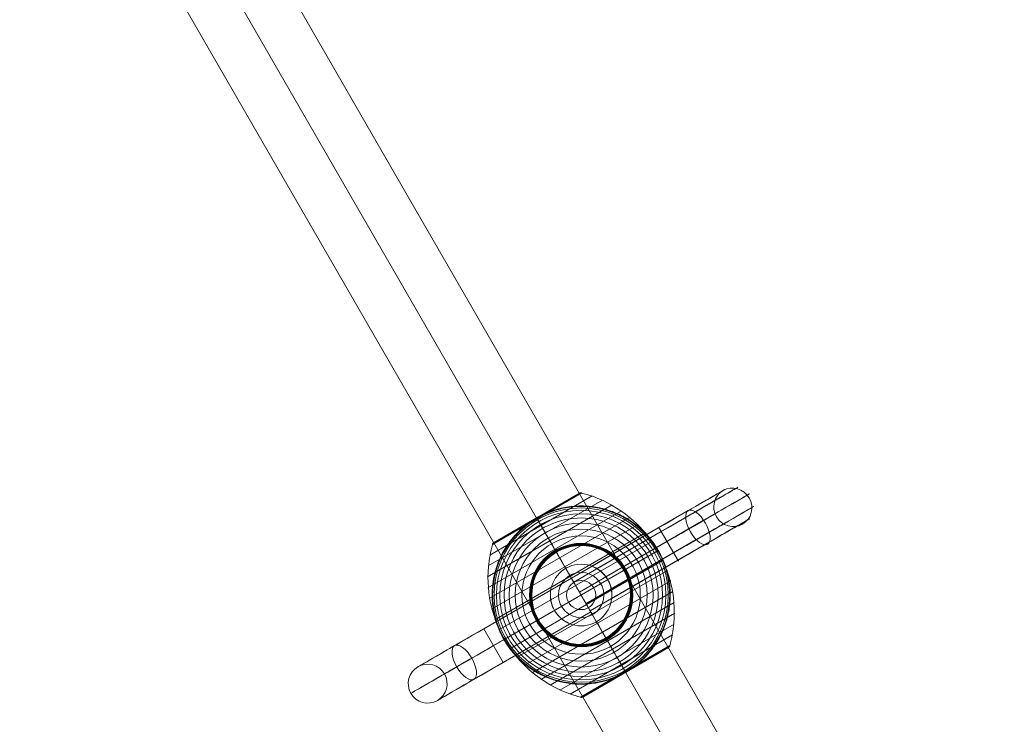
# Model space of a CAD drawing. Units: millimetres. Extents: x -8640 to 4385, y -7311 to 2514.
# Drawn here: x -5800 to -5192, y -2004 to -1569 of the extents above; entities that cross this region are included whole.
import ezdxf

# ---------------------------------------------------------------- set-up
doc = ezdxf.new("R2010")
doc.units = ezdxf.units.MM
doc.header["$MEASUREMENT"] = 0
doc.linetypes.add('DGN Style 2', pattern=[227.729065, 136.637439, -91.091626])
for name, color, linetype, lineweight in [('Level 15', 7, 'Continuous', 0), ('Level 8', 18, 'Continuous', 0), ('orbit - Level 25', 253, 'Continuous', 0), ('orbit - Level 26', 253, 'Continuous', 0), ('orbit - Level 31', 7, 'Continuous', 0)]:
    doc.layers.add(name, color=color, linetype=linetype, lineweight=lineweight)

# ---------------------------------------------------------------- blocks, each defined once
blk = doc.blocks.new('From Smart Solid_895')
at = {"layer": 'orbit - Level 31', "color": 12, "lineweight": 13}
blk.add_arc((0, 0), 9, 0, 359.99999, dxfattribs=at)
blk.add_arc((0, 0), 9, 0, 359.99999, dxfattribs=at)
for p in [(-4.5, 7.79), (7.79, 4.5), (-7.79, -4.5), (4.5, -7.79)]:
    blk.add_point(p, dxfattribs=at)
blk = doc.blocks.new('From Smart Solid_900')
at = {"layer": 'orbit - Level 25', "color": 40, "lineweight": 13}
for p, q in [((726.41, -1197.19), (-673.59, 1227.69)), ((700, -1212.44), (-700, 1212.44)), ((700, -1212.44), (-700, 1212.44)), ((673.59, -1227.69), (-726.41, 1197.19))]:
    blk.add_line(p, q, dxfattribs=at)
blk = doc.blocks.new('From Smart Solid_901')
at = {"layer": 'orbit - Level 26', "color": 7, "lineweight": 13}
for p, q in [((-56.41, 24.62), (6.88, 61.16)), ((-54.84, 31.17), (0.43, 63.08)), ((-53.91, 32.38), (-1.09, 62.88)), ((-27.5, 47.62), (-0.93, 62.96)), ((-27.48, 47.6), (-0.77, 63.03)), ((-27.47, 47.57), (-0.61, 63.08)), ((-27.44, 47.53), (-0.44, 63.12)), ((-27.41, 47.47), (-0.26, 63.14)), ((-27.37, 47.4), (-0.09, 63.15)), ((-27.32, 47.32), (0.09, 63.14)), ((-27.27, 47.23), (0.26, 63.12)), ((-57.76, 11.23), (19.15, 55.64)), ((-57.38, 17.95), (13.15, 58.67)), ((-57.53, 4.49), (24.88, 52.07)), ((-56.72, -2.21), (30.27, 48.01)), ((-55.31, -8.79), (35.27, 43.5)), ((-54.79, 31.33), (-27.27, 47.23)), ((-54.72, 31.5), (-27.32, 47.32)), ((-54.64, 31.65), (-27.37, 47.4)), ((-54.55, 31.8), (-27.41, 47.47)), ((-54.44, 31.94), (-27.44, 47.53)), ((-54.33, 32.06), (-27.47, 47.57)), ((-54.2, 32.18), (-27.48, 47.6)), ((-54.06, 32.29), (-27.5, 47.62)), ((-53.31, -15.24), (39.86, 38.55)), ((-50.74, -21.5), (43.99, 33.19)), ((-47.63, -27.5), (47.63, 27.5)), ((-43.99, -33.19), (50.74, 21.5)), ((-39.86, -38.54), (53.31, 15.24)), ((-35.27, -43.5), (55.31, 8.79)), ((-30.28, -48.01), (56.71, 2.21)), ((-24.88, -52.07), (57.53, -4.49)), ((-19.15, -55.64), (57.76, -11.23)), ((-13.15, -58.67), (57.38, -17.95)), ((-6.88, -61.16), (56.41, -24.62)), ((-0.43, -63.08), (54.84, -31.17)), ((1.02, -62.92), (53.98, -32.34)), ((1.06, -62.9), (53.94, -32.36)), ((1.07, -62.89), (53.92, -32.37)), ((1.07, -62.89), (53.93, -32.37)), ((1.08, -62.88), (53.92, -32.38)), ((1.09, -62.88), (53.91, -32.38)), ((27.26, -47.22), (54.79, -31.33)), ((27.31, -47.31), (54.73, -31.48)), ((27.36, -47.39), (54.66, -31.63)), ((27.4, -47.45), (54.57, -31.77)), ((27.43, -47.51), (54.47, -31.9)), ((27.46, -47.56), (54.36, -32.03)), ((27.48, -47.59), (54.24, -32.14)), ((27.49, -47.62), (54.11, -32.25)), ((27.5, -47.63), (53.96, -32.35)), ((27.5, -47.63), (53.97, -32.35)), ((27.5, -47.63), (53.95, -32.36)), ((27.5, -47.63), (53.95, -32.36)), ((-0.27, -63.11), (27.26, -47.22)), ((-0.1, -63.14), (27.31, -47.31)), ((0.06, -63.15), (27.36, -47.39)), ((0.23, -63.14), (27.4, -47.45)), ((0.39, -63.12), (27.43, -47.51)), ((0.55, -63.09), (27.46, -47.56)), ((0.71, -63.05), (27.48, -47.59)), ((0.87, -62.99), (27.49, -47.62)), ((1.03, -62.91), (27.5, -47.63)), ((1.04, -62.9), (27.5, -47.63)), ((1.04, -62.91), (27.5, -47.63)), ((1.05, -62.9), (27.5, -47.63))]:
    blk.add_line(p, q, dxfattribs=at)
at = {"layer": 'orbit - Level 26', "color": 7, "lineweight": 13, "extrusion": (0, 0, -1)}
for radius, start, end in [(55, 71.78, 228.22), (54.7, 0, 359.99999), (53.8, 0, 359.99999), (52.3, 0, 359.99999), (50.22, 0, 359.99999), (47.59, 0, 359.99999), (44.42, 0, 359.99999), (40.72, 0, 359.99999), (36.54, 0, 359.99999), (31.91, 0, 359.99999), (31.78, 0, 359.99999), (31.64, 0, 359.99999), (31.5, 0, 359.99999), (31.34, 0, 359.99999), (31.18, 0, 359.99999), (31.02, 0, 359.99999), (30.85, 0, 359.99999), (30.67, 0, 359.99999), (30.5, 0, 359.99999), (55, 149.36234, 150.63766), (55, 329.36234, 330.63766)]:
    blk.add_arc((0, 0), radius, start, end, dxfattribs=at)
at = {"layer": 'orbit - Level 26', "color": 7, "lineweight": 13}
blk.add_arc((0, 0), 55, 131.78, 288.22, dxfattribs=at)
for points, knots in [([(-1.09, 62.88), (-1.07, 62.89), (-1.04, 62.9), (-1.02, 62.92), (-0.9, 62.98), (-0.77, 63.03), (-0.63, 63.07), (-0.41, 63.13), (-0.19, 63.16), (0.04, 63.14), (0.17, 63.13), (0.3, 63.11), (0.43, 63.08)], [0, 0, 0, 0, 0.049733, 0.049733, 0.049733, 0.316801, 0.316801, 0.316801, 0.747109, 0.747109, 0.747109, 1, 1, 1, 1]), ([(0.26, 62.98), (4.8, 61.84), (9.26, 60.26), (13.51, 58.29), (21.18, 54.73), (28.35, 49.81), (34.42, 43.91), (39.45, 39.04), (43.84, 33.41), (47.35, 27.34)], [0, 0, 0, 0, 0.232647, 0.232647, 0.232647, 0.653332, 0.653332, 0.653332, 1, 1, 1, 1]), ([(-17.2, 52.24), (-15.59, 52.77), (-13.99, 53.22), (-10.78, 53.96), (-9.17, 54.25), (-5.94, 54.7), (-4.33, 54.85), (-1.9, 54.97), (-1.09, 54.99), (0.54, 55), (1.34, 54.99), (3.74, 54.89), (5.33, 54.76), (8.46, 54.37), (10, 54.1), (12.3, 53.61), (13.06, 53.43), (14.57, 53.04), (15.32, 52.83), (17.56, 52.14), (19.02, 51.63), (21.87, 50.49), (23.27, 49.86), (25.99, 48.49), (27.32, 47.76), (29.27, 46.57), (29.91, 46.16), (30.86, 45.53), (31.17, 45.31), (31.79, 44.88), (32.1, 44.66), (33.64, 43.54), (34.82, 42.6), (38.23, 39.66), (40.31, 37.53), (43.17, 34.1), (44.08, 32.92), (45.38, 31.08), (45.8, 30.46), (46.41, 29.51), (46.61, 29.19), (46.9, 28.72), (47, 28.56), (47.14, 28.33), (47.19, 28.25), (47.25, 28.15), (47.27, 28.11), (47.3, 28.07), (47.3, 28.05), (47.32, 28.03), (47.32, 28.03), (47.32, 28.03)], [0, 0, 0, 0, 0.0625, 0.0625, 0.125, 0.125, 0.1875, 0.1875, 0.21875, 0.21875, 0.25, 0.25, 0.3125, 0.3125, 0.375, 0.375, 0.40625, 0.40625, 0.4375, 0.4375, 0.5, 0.5, 0.5625, 0.5625, 0.625, 0.625, 0.65625, 0.65625, 0.671875, 0.671875, 0.6875, 0.6875, 0.75, 0.75, 0.875, 0.875, 0.9375, 0.9375, 0.96875, 0.96875, 0.984375, 0.984375, 0.992187, 0.992187, 0.996094, 0.996094, 0.998047, 0.998047, 0.999023, 0.999023, 1, 1, 1, 1]), ([(-20.29, 51.12), (-20.91, 50.87), (-21.53, 50.61), (-22.76, 50.07), (-23.37, 49.79), (-24.58, 49.2), (-25.18, 48.9), (-26.07, 48.43), (-26.36, 48.27), (-26.8, 48.03), (-26.94, 47.95), (-27.23, 47.78), (-27.38, 47.7), (-27.59, 47.58), (-27.67, 47.53), (-27.81, 47.45), (-27.88, 47.41), (-28.09, 47.28), (-28.24, 47.2), (-28.66, 46.94), (-28.94, 46.77), (-29.79, 46.24), (-30.35, 45.87), (-31.45, 45.12), (-32, 44.74), (-33.08, 43.94), (-33.61, 43.54), (-34.13, 43.13)], [0, 0, 0, 0, 0.125, 0.125, 0.25, 0.25, 0.375, 0.375, 0.4375, 0.4375, 0.46875, 0.46875, 0.5, 0.5, 0.515625, 0.515625, 0.53125, 0.53125, 0.5625, 0.5625, 0.625, 0.625, 0.75, 0.75, 0.875, 0.875, 1, 1, 1, 1]), ([(-27.5, 47.63), (-27.5, 47.63), (-27.37, 47.41), (-27.12, 46.97), (-26.52, 45.93), (-25.19, 43.62), (-23.23, 40.24), (-21.36, 37), (-18.87, 32.69), (-15.96, 27.64)], [0, 0, 0, 0, 0.176366, 0.176366, 0.176366, 0.597075, 0.597075, 0.597075, 1, 1, 1, 1]), ([(-27.5, 47.63), (-27.5, 47.63), (-27.5, 47.63), (-27.5, 47.63), (-27.5, 47.62), (-27.49, 47.61), (-27.47, 47.58), (-27.44, 47.53), (-27.39, 47.45), (-27.33, 47.34), (-27.3, 47.28), (-27.25, 47.2), (-27.21, 47.12)], [0, 0, 0, 0, 0.049733, 0.049733, 0.049733, 0.316801, 0.316801, 0.316801, 0.747109, 0.747109, 0.747109, 1, 1, 1, 1]), ([(-27.21, 47.12), (-25.58, 44.3), (-23.78, 41.18), (-21.86, 37.87), (-18.41, 31.88), (-14.48, 25.08), (-10.41, 18.03), (-7.04, 12.2), (-3.51, 6.07), (0, 0)], [0, 0, 0, 0, 0.232647, 0.232647, 0.232647, 0.653332, 0.653332, 0.653332, 1, 1, 1, 1]), ([(-47.93, -26.97), (-47.93, -26.97), (-47.94, -26.96), (-47.95, -26.94), (-47.96, -26.93), (-47.98, -26.88), (-48, -26.85), (-48.06, -26.74), (-48.11, -26.66), (-48.24, -26.42), (-48.33, -26.26), (-48.59, -25.77), (-48.76, -25.44), (-49.28, -24.44), (-49.61, -23.76), (-50.24, -22.4), (-50.54, -21.71), (-51.11, -20.32), (-51.38, -19.62), (-52.67, -16.11), (-53.47, -13.24), (-54.31, -8.82), (-54.53, -7.33), (-54.77, -5.06), (-54.84, -4.3), (-54.93, -2.78), (-54.97, -2.02), (-55.02, 0.26), (-54.99, 1.78), (-54.81, 4.82), (-54.65, 6.34), (-54.22, 9.37), (-53.93, 10.89), (-53.4, 13.17), (-53.21, 13.93), (-52.79, 15.43), (-52.57, 16.18), (-51.37, 19.89), (-50.16, 22.78), (-47.95, 26.99), (-47.14, 28.37), (-45.83, 30.41), (-45.38, 31.09), (-44.67, 32.09), (-44.43, 32.43), (-43.94, 33.09), (-43.69, 33.41), (-42.43, 35.04), (-41.36, 36.29), (-39.09, 38.72), (-37.9, 39.89), (-36.64, 41.01)], [0, 0, 0, 0, 0.000977, 0.000977, 0.001953, 0.001953, 0.003906, 0.003906, 0.007813, 0.007813, 0.015625, 0.015625, 0.03125, 0.03125, 0.0625, 0.0625, 0.09375, 0.09375, 0.125, 0.125, 0.25, 0.25, 0.3125, 0.3125, 0.34375, 0.34375, 0.375, 0.375, 0.4375, 0.4375, 0.5, 0.5, 0.5625, 0.5625, 0.59375, 0.59375, 0.625, 0.625, 0.75, 0.75, 0.8125, 0.8125, 0.84375, 0.84375, 0.859375, 0.859375, 0.875, 0.875, 0.9375, 0.9375, 1, 1, 1, 1]), ([(-54.68, 31.26), (-55.95, 26.76), (-56.81, 22.11), (-57.23, 17.44), (-57.99, 9.03), (-57.31, 0.36), (-55.24, -7.85), (-53.53, -14.64), (-50.85, -21.26), (-47.35, -27.33)], [0, 0, 0, 0, 0.232647, 0.232647, 0.232647, 0.653332, 0.653332, 0.653332, 1, 1, 1, 1]), ([(-53.91, 32.38), (-53.93, 32.37), (-53.96, 32.36), (-53.98, 32.34), (-54.1, 32.27), (-54.21, 32.18), (-54.31, 32.08), (-54.47, 31.93), (-54.6, 31.74), (-54.7, 31.54), (-54.76, 31.42), (-54.81, 31.3), (-54.84, 31.17)], [0, 0, 0, 0, 0.049733, 0.049733, 0.049733, 0.316801, 0.316801, 0.316801, 0.747109, 0.747109, 0.747109, 1, 1, 1, 1]), ([(-15.96, 27.64), (-15.88, 27.51), (-15.8, 27.37), (-15.71, 27.21), (-15.61, 27.04), (-15.5, 26.85), (-15.39, 26.65), (-15.34, 26.57), (-15.3, 26.49), (-15.25, 26.41)], [0, 0, 0, 0, 0.392469, 0.392469, 0.392469, 0.823101, 0.823101, 0.823101, 1, 1, 1, 1]), ([(47.63, 27.5), (47.63, 27.5), (47.41, 27.37), (46.97, 27.12), (45.93, 26.52), (43.62, 25.19), (40.24, 23.23), (37, 21.36), (32.69, 18.87), (27.64, 15.96)], [0, 0, 0, 0, 0.177007, 0.177007, 0.177007, 0.597389, 0.597389, 0.597389, 1, 1, 1, 1]), ([(47.93, 26.97), (47.93, 26.97), (47.94, 26.96), (47.95, 26.94), (47.96, 26.93), (47.98, 26.88), (48, 26.85), (48.06, 26.74), (48.11, 26.66), (48.24, 26.42), (48.32, 26.26), (48.59, 25.77), (48.76, 25.44), (49.28, 24.44), (49.61, 23.76), (50.24, 22.4), (50.54, 21.71), (51.11, 20.32), (51.38, 19.62), (52.67, 16.11), (53.47, 13.24), (54.31, 8.82), (54.53, 7.33), (54.77, 5.06), (54.83, 4.3), (54.93, 2.78), (54.97, 2.02), (55.02, -0.26), (54.99, -1.78), (54.81, -4.82), (54.65, -6.34), (54.22, -9.37), (53.93, -10.89), (53.4, -13.17), (53.21, -13.93), (52.79, -15.43), (52.57, -16.18), (51.37, -19.89), (50.16, -22.78), (47.95, -26.99), (47.14, -28.37), (45.83, -30.41), (45.38, -31.09), (44.67, -32.09), (44.42, -32.42), (43.94, -33.09), (43.69, -33.41), (42.42, -35.04), (41.36, -36.29), (39.09, -38.72), (37.9, -39.89), (36.64, -41.01)], [0, 0, 0, 0, 0.000977, 0.000977, 0.001953, 0.001953, 0.003906, 0.003906, 0.007812, 0.007812, 0.015625, 0.015625, 0.03125, 0.03125, 0.0625, 0.0625, 0.09375, 0.09375, 0.125, 0.125, 0.25, 0.25, 0.3125, 0.3125, 0.34375, 0.34375, 0.375, 0.375, 0.4375, 0.4375, 0.5, 0.5, 0.5625, 0.5625, 0.59375, 0.59375, 0.625, 0.625, 0.75, 0.75, 0.8125, 0.8125, 0.84375, 0.84375, 0.859375, 0.859375, 0.875, 0.875, 0.9375, 0.9375, 1, 1, 1, 1]), ([(47.35, 27.34), (50.85, 21.26), (53.53, 14.64), (55.24, 7.85), (57.31, -0.35), (57.99, -9.03), (57.23, -17.44), (56.81, -22.11), (55.95, -26.76), (54.68, -31.26)], [0, 0, 0, 0, 0.346668, 0.346668, 0.346668, 0.767353, 0.767353, 0.767353, 1, 1, 1, 1]), ([(27.64, 15.96), (27.51, 15.88), (27.36, 15.8), (27.21, 15.71), (27.04, 15.61), (26.85, 15.5), (26.65, 15.39), (26.57, 15.34), (26.49, 15.3), (26.41, 15.25)], [0, 0, 0, 0, 0.392469, 0.392469, 0.392469, 0.823101, 0.823101, 0.823101, 1, 1, 1, 1]), ([(0, 0), (3.5, -6.07), (7.04, -12.2), (10.41, -18.03), (14.48, -25.08), (18.41, -31.88), (21.86, -37.86), (23.78, -41.18), (25.57, -44.3), (27.21, -47.12)], [0, 0, 0, 0, 0.346668, 0.346668, 0.346668, 0.767353, 0.767353, 0.767353, 1, 1, 1, 1]), ([(-47.63, -27.5), (-47.63, -27.5), (-47.41, -27.37), (-46.97, -27.12), (-45.93, -26.52), (-43.62, -25.19), (-40.24, -23.23), (-37, -21.36), (-32.69, -18.87), (-27.64, -15.96)], [0, 0, 0, 0, 0.177007, 0.177007, 0.177007, 0.597389, 0.597389, 0.597389, 1, 1, 1, 1]), ([(-27.64, -15.96), (-27.51, -15.88), (-27.37, -15.8), (-27.21, -15.71), (-27.04, -15.61), (-26.85, -15.5), (-26.65, -15.39), (-26.58, -15.34), (-26.49, -15.3), (-26.41, -15.25)], [0, 0, 0, 0, 0.392469, 0.392469, 0.392469, 0.823101, 0.823101, 0.823101, 1, 1, 1, 1]), ([(-47.35, -27.33), (-43.84, -33.4), (-39.45, -39.04), (-34.42, -43.91), (-28.35, -49.81), (-21.18, -54.73), (-13.51, -58.29), (-9.26, -60.26), (-4.8, -61.84), (-0.26, -62.98)], [0, 0, 0, 0, 0.346668, 0.346668, 0.346668, 0.767353, 0.767353, 0.767353, 1, 1, 1, 1]), ([(17.2, -52.24), (15.59, -52.77), (13.99, -53.21), (10.77, -53.96), (9.17, -54.25), (5.94, -54.7), (4.32, -54.85), (1.9, -54.97), (1.09, -54.99), (-0.54, -55), (-1.34, -54.99), (-3.75, -54.89), (-5.33, -54.76), (-8.46, -54.37), (-10.01, -54.1), (-12.3, -53.61), (-13.06, -53.43), (-14.57, -53.04), (-15.32, -52.83), (-17.56, -52.14), (-19.02, -51.63), (-21.87, -50.48), (-23.27, -49.86), (-25.99, -48.49), (-27.32, -47.76), (-29.27, -46.57), (-29.91, -46.16), (-30.86, -45.53), (-31.17, -45.31), (-31.79, -44.88), (-32.11, -44.66), (-33.64, -43.54), (-34.82, -42.6), (-38.23, -39.66), (-40.31, -37.53), (-43.17, -34.1), (-44.08, -32.92), (-45.38, -31.08), (-45.8, -30.46), (-46.41, -29.51), (-46.61, -29.19), (-46.9, -28.72), (-47, -28.56), (-47.14, -28.33), (-47.19, -28.25), (-47.25, -28.15), (-47.27, -28.11), (-47.3, -28.07), (-47.31, -28.05), (-47.32, -28.03), (-47.32, -28.03), (-47.32, -28.03)], [0, 0, 0, 0, 0.0625, 0.0625, 0.125, 0.125, 0.1875, 0.1875, 0.21875, 0.21875, 0.25, 0.25, 0.3125, 0.3125, 0.375, 0.375, 0.40625, 0.40625, 0.4375, 0.4375, 0.5, 0.5, 0.5625, 0.5625, 0.625, 0.625, 0.65625, 0.65625, 0.671875, 0.671875, 0.6875, 0.6875, 0.75, 0.75, 0.875, 0.875, 0.9375, 0.9375, 0.96875, 0.96875, 0.984375, 0.984375, 0.992188, 0.992188, 0.996094, 0.996094, 0.998047, 0.998047, 0.999023, 0.999023, 1, 1, 1, 1]), ([(15.96, -27.64), (15.88, -27.51), (15.8, -27.36), (15.71, -27.21), (15.61, -27.04), (15.5, -26.85), (15.39, -26.65), (15.34, -26.57), (15.3, -26.49), (15.25, -26.41)], [0, 0, 0, 0, 0.392469, 0.392469, 0.392469, 0.823101, 0.823101, 0.823101, 1, 1, 1, 1]), ([(27.5, -47.63), (27.5, -47.63), (27.37, -47.41), (27.12, -46.97), (26.52, -45.93), (25.19, -43.62), (23.23, -40.24), (21.36, -37), (18.87, -32.69), (15.96, -27.64)], [0, 0, 0, 0, 0.175959, 0.175959, 0.175959, 0.596877, 0.596877, 0.596877, 1, 1, 1, 1]), ([(54.84, -31.17), (54.81, -31.3), (54.76, -31.42), (54.7, -31.54), (54.6, -31.74), (54.47, -31.93), (54.31, -32.08), (54.21, -32.18), (54.1, -32.27), (53.98, -32.34)], [0, 0, 0, 0, 0.266126, 0.266126, 0.266126, 0.718955, 0.718955, 0.718955, 1, 1, 1, 1]), ([(20.28, -51.12), (20.88, -50.88), (21.48, -50.63), (22.67, -50.11), (23.26, -49.84), (24.43, -49.28), (25, -48.99), (25.86, -48.54), (26.14, -48.39), (26.57, -48.16), (26.71, -48.08), (26.99, -47.92), (27.13, -47.84), (27.27, -47.76)], [0, 0, 0, 0, 0.25, 0.25, 0.5, 0.5, 0.75, 0.75, 0.875, 0.875, 0.9375, 0.9375, 1, 1, 1, 1]), ([(27.21, -47.12), (27.25, -47.2), (27.3, -47.28), (27.33, -47.34), (27.39, -47.45), (27.44, -47.53), (27.47, -47.58), (27.49, -47.61), (27.5, -47.62), (27.5, -47.63)], [0, 0, 0, 0, 0.266126, 0.266126, 0.266126, 0.718955, 0.718955, 0.718955, 1, 1, 1, 1]), ([(27.27, -47.76), (27.29, -47.75), (27.34, -47.72), (27.42, -47.67), (27.5, -47.63), (27.58, -47.58), (27.65, -47.54), (27.7, -47.51), (27.73, -47.5)], [0, 0, 0, 0, 0.167609, 0.334088, 0.5, 0.665912, 0.832391, 1, 1, 1, 1]), ([(27.73, -47.5), (27.87, -47.41), (28.01, -47.33), (28.28, -47.17), (28.42, -47.09), (28.83, -46.84), (29.1, -46.67), (29.92, -46.15), (30.46, -45.79), (31.53, -45.06), (32.06, -44.69), (33.11, -43.92), (33.62, -43.53), (34.13, -43.13)], [0, 0, 0, 0, 0.0625, 0.0625, 0.125, 0.125, 0.25, 0.25, 0.5, 0.5, 0.75, 0.75, 1, 1, 1, 1]), ([(-0.43, -63.08), (-0.3, -63.11), (-0.17, -63.13), (-0.04, -63.14), (0.19, -63.16), (0.41, -63.13), (0.63, -63.07), (0.76, -63.03), (0.9, -62.98), (1.02, -62.92)], [0, 0, 0, 0, 0.266126, 0.266126, 0.266126, 0.718955, 0.718955, 0.718955, 1, 1, 1, 1])]:
    blk.add_open_spline(points, degree=3, knots=knots, dxfattribs=at)
for points in [[(-17.2, 52.24), (-18.23, 51.9), (-19.26, 51.53), (-20.29, 51.12)], [(-34.13, 43.13), (-34.99, 42.45), (-35.83, 41.74), (-36.64, 41.01)], [(-27.5, 47.63), (-27.5, 47.63), (-27.5, 47.63), (-27.5, 47.63)], [(47.32, 28.03), (47.42, 27.85), (47.53, 27.68), (47.63, 27.5)], [(47.63, 27.5), (47.73, 27.32), (47.83, 27.15), (47.93, 26.97)], [(-47.63, -27.5), (-47.73, -27.32), (-47.83, -27.14), (-47.93, -26.97)], [(-47.32, -28.03), (-47.42, -27.85), (-47.53, -27.68), (-47.63, -27.5)], [(53.98, -32.34), (53.95, -32.36), (53.93, -32.37), (53.91, -32.38)], [(34.13, -43.13), (34.99, -42.45), (35.83, -41.74), (36.64, -41.01)], [(27.5, -47.63), (27.5, -47.63), (27.5, -47.63), (27.5, -47.63)], [(27.5, -47.63), (27.5, -47.63), (27.5, -47.63), (27.5, -47.63)], [(17.2, -52.24), (18.23, -51.9), (19.26, -51.53), (20.28, -51.12)], [(1.02, -62.92), (1.04, -62.9), (1.07, -62.89), (1.09, -62.88)]]:
    blk.add_open_spline(points, degree=3, dxfattribs=at)
for p in [(47.63, 27.5), (-47.63, -27.5)]:
    blk.add_point(p, dxfattribs=at)
blk = doc.blocks.new('From Smart Solid_906')
at = {"layer": 'orbit - Level 26', "color": 250, "lineweight": 13}
for p, q in [((6.7, 17.84), (66.15, 52.15)), ((9.78, 16.37), (70.52, 51.44)), ((9.75, 16.35), (64.58, 48.01)), ((15.3, 11.35), (75.66, 46.2)), ((48.07, 41.66), (-5.97, 10.44)), ((49.47, 39.24), (-4.57, 8.02)), ((49.48, 39.23), (-4.57, 8)), ((15.28, 11.34), (66.56, 40.94)), ((18.62, 3.93), (79.16, 38.88)), ((60.07, 20.88), (48.07, 41.66)), ((53.02, 33.09), (-1.02, 1.86)), ((53.04, 33.06), (-1.01, 1.84)), ((18.61, 3.92), (71.15, 34.26)), ((18.92, -1.99), (76.21, 31.09)), ((18.93, -1.98), (79.37, 32.91)), ((57.06, 26.08), (3.02, -5.14)), ((57.07, 26.06), (3.03, -5.16)), ((59.7, 21.51), (5.66, -9.71)), ((59.71, 21.5), (5.66, -9.72)), ((-6.98, 12.17), (-9.48, 16.5)), ((-9.48, 16.5), (-6.98, 12.17)), ((-5.97, 10.44), (-60.03, -20.75)), ((6.02, -10.34), (-5.97, 10.44)), ((12.15, 7.05), (16.48, 9.55)), ((16.48, 9.55), (12.15, 7.05)), ((-78.17, -31.16), (-18.74, 3.15)), ((0.02, 0.05), (-54.04, -31.15)), ((0.02, 0.05), (-54.04, -31.15)), ((-76.79, -44.23), (-16.44, -9.38)), ((-67.54, -38.89), (-16.46, -9.4)), ((6.02, -10.34), (-48.04, -41.54)), ((-12.1, -6.95), (-16.43, -9.45)), ((-16.43, -9.45), (-12.1, -6.95)), ((7.02, -12.08), (9.52, -16.41)), ((9.52, -16.41), (7.02, -12.08)), ((-66.17, -51.95), (-6.86, -17.71)), ((-48.04, -41.54), (-60.03, -20.75))]:
    blk.add_line(p, q, dxfattribs=at)
for radius in [19, 14]:
    blk.add_arc((0.02, 0.05), radius, 0, 359.99999, dxfattribs=at)
at = {"layer": 'orbit - Level 26', "color": 250, "lineweight": 13, "extrusion": (0, 0, -1)}
for radius in [19, 14]:
    blk.add_arc((-0.02, 0.05), radius, 0, 359.99999, dxfattribs=at)
for centre, major_axis, start_param, end_param in [((48.06, 41.68), (-40.7, -23.51), 2.031632, 4.712265), ((49.46, 39.25), (-47.38, -27.37), 2.031675, 4.712307), ((53.02, 33.09), (-50.93, -29.42), 2.03174, 4.712372), ((49.46, 39.25), (-34.02, -19.65), 2.031643, 4.712275), ((57.06, 26.09), (-49.69, -28.71), 2.031808, 4.71244), ((53.01, 33.1), (-30.47, -17.6), 2.031728, 4.71236), ((59.7, 21.52), (-44.25, -25.56), 2.031864, 4.712496), ((57.06, 26.1), (-31.7, -18.31), 2.031836, 4.712469), ((59.7, 21.53), (-37.14, -21.45), 2.031885, 4.712517), ((-60.05, -20.73), (-40.71, -23.49), 4.712389, 7.393021), ((-54.05, -31.13), (-51.1, -29.49), 4.712389, 7.393021), ((-54.05, -31.13), (-30.32, -17.49), 4.712389, 7.393021), ((-48.05, -41.52), (-40.71, -23.49), 4.712389, 7.393021)]:
    blk.add_ellipse(centre, major_axis=major_axis, ratio=0.00049, start_param=start_param, end_param=end_param, dxfattribs=at)
for centre, major_axis, ratio in [((93.68, 54.17), (6, -10.39), 0.973557), ((72.15, 41.77), (-6.01, 10.39), 0.444809), ((72.15, 41.77), (-6.01, 10.39), 0.444809), ((-94.76, -54.62), (-10.39, -6), 1)]:
    blk.add_ellipse(centre, major_axis=major_axis, ratio=ratio, dxfattribs=at)
at = {"layer": 'orbit - Level 26', "color": 250, "lineweight": 13}
blk.add_ellipse((-72.17, -41.56), major_axis=(-6, 10.39), ratio=0.444808, dxfattribs=at)
for points, knots in [([(6.7, 17.84), (6.7, 17.84), (8.05, 17.38), (10.61, 15.86), (11.59, 15.19), (13.63, 13.38), (14.7, 12.24), (16.62, 9.46), (17.41, 7.88), (18.46, 4.9), (18.74, 3.54), (19.18, -0.04), (18.95, -1.82), (18.79, -2.94), (18.78, -3.03), (18.88, -2.34), (18.99, -1.54), (19.07, 1.83), (18.61, 5.26), (15.66, 11.36), (13.16, 14.06), (9.68, 16.47), (8.61, 17.02), (7.09, 17.71), (6.7, 17.84), (6.7, 17.84)], [0, 0, 0, 0, 0.125, 0.125, 0.1875, 0.1875, 0.25, 0.25, 0.3125, 0.3125, 0.375, 0.375, 0.5, 0.5, 0.5625, 0.5625, 0.625, 0.625, 0.75, 0.75, 0.875, 0.875, 0.9375, 0.9375, 1, 1, 1, 1]), ([(-16.46, -9.4), (-17.33, -7.89), (-17.94, -6.32), (-18.7, -3.48), (-18.87, -2.21), (-19.07, 1.07), (-18.8, 2.66), (-18.7, 3.27), (-18.73, 3.13), (-18.89, 1.95), (-19, 0.92), (-18.92, -2.92), (-18.17, -6.41), (-14.77, -12.36), (-12.15, -14.76), (-8.89, -16.78), (-7.95, -17.21), (-6.85, -17.68), (-6.7, -17.72), (-7.26, -17.5), (-8.77, -16.93), (-11.47, -15.12), (-12.48, -14.33), (-14.55, -12.23), (-15.6, -10.9), (-16.46, -9.4)], [0, 0, 0, 0, 0.0625, 0.0625, 0.125, 0.125, 0.25, 0.25, 0.3125, 0.3125, 0.375, 0.375, 0.5, 0.5, 0.625, 0.625, 0.6875, 0.6875, 0.75, 0.75, 0.875, 0.875, 0.9375, 0.9375, 1, 1, 1, 1])]:
    blk.add_open_spline(points, degree=3, knots=knots, dxfattribs=at)
for p in [(-9.48, 16.5), (16.48, 9.55), (16.48, 9.55), (-16.43, -9.45), (-16.43, -9.45), (9.52, -16.41)]:
    blk.add_point(p, dxfattribs=at)
blk = doc.blocks.new('orbit_32')
at = {"layer": 'orbit - Level 25', "color": 40, "lineweight": 13}
blk.add_blockref('From Smart Solid_900', (-5953.464, -1058.348), dxfattribs=at)
at = {"layer": 'orbit - Level 26', "color": 250, "lineweight": 13}
blk.add_blockref('From Smart Solid_906', (-5453.4885, -1924.422), dxfattribs=at)
at = {"layer": 'orbit - Level 26', "color": 7, "lineweight": 13}
blk.add_blockref('From Smart Solid_901', (-5453.4635, -1924.3735), dxfattribs=at)
at = {"layer": 'orbit - Level 31', "color": 12, "lineweight": 13}
blk.add_blockref('From Smart Solid_895', (-5453.4635, -1924.3735), dxfattribs=at)

msp = doc.modelspace()

# ---------------------------------------------------------------- linework, layer by layer
at = {"layer": 'Level 15', "color": 7, "linetype": 'DGN Style 2', "lineweight": 13, "transparency": 33554636}
msp.add_rational_spline([(-1261.7, -6749.2), (-1164.01, -6775.06), (-1064.3, -6791.47), (-963.47, -6798.26), (-790.26, -6809.93), (-616.67, -6809.93), (-443.46, -6798.26), (-83.94, -6774.04), (247.53, -6632.76), (513.98, -6390.19), (898.35, -6227.73), (1211.09, -5951.47), (1419.74, -5590.09), (1749.07, -5019.66), (2078.4, -4449.24), (2407.74, -3878.82), (2472.75, -3766.21), (2525.91, -3647.54), (2566.64, -3524.06), (2787.38, -3189.15), (2906.94, -2806.27), (2916, -2405.27), (3033.78, -2220.27), (3151.56, -2035.28), (3269.34, -1850.28), (3320.87, -1769.33), (3365.39, -1684.21), (3439.44, -1506.79), (3469, -1414.71), (3512.37, -1223.33), (3526.04, -1124.17), (3530.46, -1021.93), (3533.31, -956.07), (3532.27, -888.76), (3526.96, -820.76), (3986.89, -287.62), (4059.14, 412.77), (3717.75, 1028.58), (3376.36, 1644.39), (2744.07, 1954.2), (2048.23, 1846.61), (1765.95, 1908.81), (1483.66, 1971.01), (1201.38, 2033.22), (944.47, 2089.83), (681.39, 2090.76), (424.09, 2035.97), (23.56, 2287.53), (-436.73, 2396.37), (-907.51, 2350.85), (-993.84, 2361.63), (-1080.68, 2367.03), (-1167.69, 2367.03), (-1796.45, 2367.03), (-2425.21, 2367.03), (-3053.96, 2367.03), (-3169.39, 2367.03), (-3284.42, 2357.53), (-3398.28, 2338.61), (-3968.55, 2421.57), (-4526.56, 2277.6), (-4985.51, 1929.11), (-5277.36, 1929.11), (-5569.2, 1929.11), (-5861.04, 1929.11), (-6044.05, 2017.73), (-6240.59, 2069.82), (-6443.46, 2083.49), (-6616.67, 2095.16), (-6790.26, 2095.16), (-6963.47, 2083.49), (-7460.48, 2050.01), (-7891.87, 1800.94), (-8169.37, 1387.26), (-8266.08, 1243.09), (-8352.88, 1092.75), (-8429.38, 936.92), (-8648.89, 489.76), (-8648.89, -8.38), (-8429.38, -455.54), (-8352.88, -611.37), (-8266.08, -761.71), (-8169.37, -905.88), (-8056.1, -1074.74), (-7912.71, -1218.9), (-7744.47, -1333.07), (-7598.54, -1585.82), (-7452.62, -1838.56), (-7306.7, -2091.31), (-7410.47, -2911.54), (-7066.8, -3663.49), (-6378.7, -4121.82), (-6075.63, -4646.75), (-5772.56, -5171.68), (-5469.49, -5696.62), (-5393.56, -5828.14), (-5302.47, -5949.66), (-5197.54, -6059.44), (-5188.24, -6073.7), (-5178.85, -6087.9), (-5169.37, -6102.03), (-4891.87, -6515.71), (-4460.48, -6764.78), (-3963.47, -6798.26), (-3790.26, -6809.93), (-3616.67, -6809.93), (-3443.46, -6798.26), (-3342.63, -6791.47), (-3242.91, -6775.06), (-3145.22, -6749.2), (-3062.01, -6763.46), (-2977.89, -6770.62), (-2893.46, -6770.62), (-2433.46, -6770.62), (-1973.46, -6770.62), (-1513.46, -6770.62), (-1429.04, -6770.62), (-1344.92, -6763.46), (-1261.7, -6749.2)], [1, 0.996943367649, 0.996943367649, 1, 0.998492513748, 0.998492513748, 1, 0.962800884202, 0.962800884202, 1, 0.965385991616, 0.965385991616, 1, 1, 1, 1, 0.996502624712, 0.996502624712, 1, 0.974022720592, 0.974022720592, 1, 1, 1, 1, 1, 1, 1, 1, 1, 1, 1, 1, 1, 1, 0.880146871943, 0.880146871943, 1, 0.880146871943, 0.880146871943, 1, 1, 1, 1, 0.984885789528, 0.984885789528, 1, 0.96433046642, 0.96433046642, 1, 0.998714651571, 0.998714651571, 1, 1, 1, 1, 0.997740687704, 0.997740687704, 1, 0.948163304965, 0.948163304965, 1, 1, 1, 1, 0.987768325501, 0.987768325501, 1, 0.998492513748, 0.998492513748, 1, 0.931781814977, 0.931781814977, 1, 0.998492513748, 0.998492513748, 1, 0.931781814977, 0.931781814977, 1, 0.998492513748, 0.998492513748, 1, 0.98776833142, 0.98776833142, 1, 1, 1, 1, 0.900100757212, 0.900100757212, 1, 1, 1, 1, 0.99523693421, 0.99523693421, 1, 0.999985482109, 0.999985482109, 1, 0.931781814977, 0.931781814977, 1, 0.998492513748, 0.998492513748, 1, 0.996943370801, 0.996943370801, 1, 0.997599813413, 0.997599813413, 1, 1, 1, 1, 0.997599813691, 0.997599813691, 1], degree=3, knots=[0, 0, 0, 0, 0.027027, 0.027027, 0.027027, 0.054054, 0.054054, 0.054054, 0.081081, 0.081081, 0.081081, 0.108108, 0.108108, 0.108108, 0.135135, 0.135135, 0.135135, 0.162162, 0.162162, 0.162162, 0.189189, 0.189189, 0.189189, 0.216216, 0.216216, 0.216216, 0.225225, 0.225225, 0.234234, 0.234234, 0.243243, 0.243243, 0.243243, 0.27027, 0.27027, 0.27027, 0.283784, 0.283784, 0.283784, 0.297297, 0.297297, 0.297297, 0.324324, 0.324324, 0.324324, 0.351351, 0.351351, 0.351351, 0.378378, 0.378378, 0.378378, 0.405405, 0.405405, 0.405405, 0.432432, 0.432432, 0.432432, 0.459459, 0.459459, 0.459459, 0.486486, 0.486486, 0.486486, 0.513514, 0.513514, 0.513514, 0.540541, 0.540541, 0.540541, 0.567568, 0.567568, 0.567568, 0.594595, 0.594595, 0.594595, 0.621622, 0.621622, 0.621622, 0.648649, 0.648649, 0.648649, 0.675676, 0.675676, 0.675676, 0.702703, 0.702703, 0.702703, 0.72973, 0.72973, 0.72973, 0.756757, 0.756757, 0.756757, 0.783784, 0.783784, 0.783784, 0.810811, 0.810811, 0.810811, 0.837838, 0.837838, 0.837838, 0.864865, 0.864865, 0.864865, 0.891892, 0.891892, 0.891892, 0.918919, 0.918919, 0.918919, 0.945946, 0.945946, 0.945946, 0.972973, 0.972973, 0.972973, 1, 1, 1, 1], dxfattribs=at)

# ---------------------------------------------------------------- block references
at = {"layer": 'Level 8', "color": 7, "linetype": 'Continuous', "lineweight": 0}
msp.add_blockref('orbit_32', (0, 0), dxfattribs=at)

doc.saveas('drawing.dxf')
